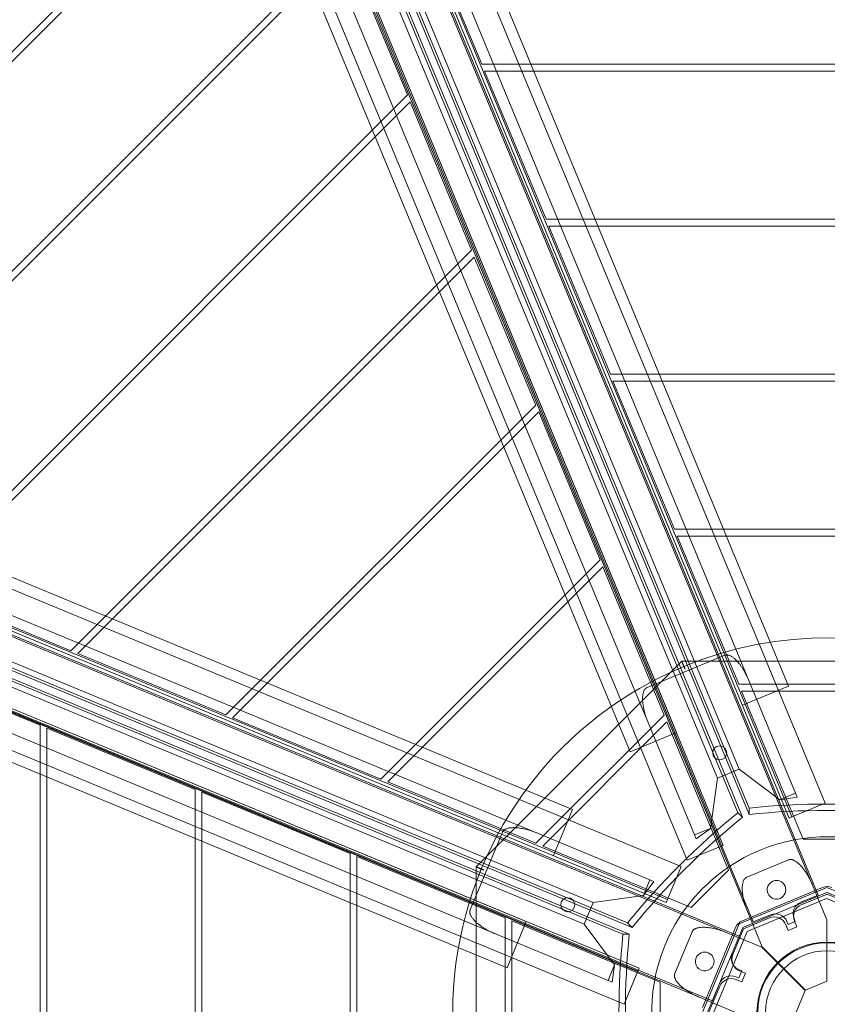
# Model space of a CAD drawing. Extents: x -6933 to 9780, y -4399 to 9144.
# Drawn here: x 673 to 1191, y 405 to 1036 of the extents above; entities that cross this region are included whole.
import ezdxf

# ---------------------------------------------------------------- set-up
doc = ezdxf.new("R2010")
doc.units = 0
doc.header["$LTSCALE"] = 5
doc.header["$PDMODE"] = 33
doc.header["$PDSIZE"] = 20
doc.layers.get('0').update_dxf_attribs({"linetype": 'CONTINUOUS'})
doc.layers.get('Defpoints').update_dxf_attribs({"linetype": 'CONTINUOUS'})
doc.layers.add('Lg_prod', color=40, linetype='CONTINUOUS')
doc.styles.add('LG1', font='arial.ttf', dxfattribs={"height": 270})
doc.dimstyles.new('LG_DIM', dxfattribs={"dimtxt": 270, "dimasz": 120, "dimexe": 50, "dimexo": 1, "dimgap": 50, "dimtad": 0, "dimtih": 1, "dimtoh": 1, "dimdec": 0, "dimrnd": 10, "dimdsep": 46, "dimtxsty": 'LG1', "dimcen": 2.5, "dimclrt": 4, "dimadec": 4, "dimazin": 0, "dimtfac": 1, "dimtmove": 0, "dimatfit": 3, "dimfxl": 1, "dimtolj": 1, "dimtzin": 0, "dimarcsym": 0})

# ---------------------------------------------------------------- blocks, each defined once
blk = doc.blocks.new('*D5')
at = {"color": 0, "lineweight": -2, "transparency": 16777216}
for p, q in [((-2892.78, 5519.5), (-6574.12, 5519.5)), ((-6524.12, 5399.5), (-6524.12, 1112.3)), ((-6524.12, -3550.6), (-6524.12, 736.59)), ((1560.12, -3670.6), (-6574.12, -3670.6))]:
    blk.add_line(p, q, dxfattribs=at)
at = {"color": 0, "transparency": 16777216}
for points in [[(-6544.12, 5399.5), (-6504.12, 5399.5), (-6524.12, 5519.5)], [(-6544.12, -3550.6), (-6504.12, -3550.6), (-6524.12, -3670.6)]]:
    blk.add_solid(points, dxfattribs=at)
at = {"layer": 'Defpoints', "color": 0, "transparency": 16777216}
for p in [(-2891.78, 5519.5), (-6524.12, -3670.6), (1561.12, -3670.6)]:
    blk.add_point(p, dxfattribs=at)
at = {"color": 4, "transparency": 16777216, "insert": (-6524.12, 924.45), "char_height": 270, "attachment_point": 5, "style": 'LG1'}
blk.add_mtext('\\A1;9190', dxfattribs=at)
blk = doc.blocks.new('*D6')
at = {"color": 0, "lineweight": -2, "transparency": 16777216}
for p, q in [((571.12, 4662.57), (9420.91, 4662.57)), ((9370.91, 4542.57), (9370.91, 1435.84)), ((9370.91, -2046.79), (9370.91, 1059.94)), ((1562.12, -2166.79), (9420.91, -2166.79))]:
    blk.add_line(p, q, dxfattribs=at)
at = {"color": 0, "transparency": 16777216}
for points in [[(9350.91, 4542.57), (9390.91, 4542.57), (9370.91, 4662.57)], [(9350.91, -2046.79), (9390.91, -2046.79), (9370.91, -2166.79)]]:
    blk.add_solid(points, dxfattribs=at)
at = {"layer": 'Defpoints', "color": 0, "transparency": 16777216}
for p in [(570.12, 4662.57), (1561.12, -2166.79), (9370.91, -2166.79)]:
    blk.add_point(p, dxfattribs=at)
at = {"color": 4, "transparency": 16777216, "insert": (9370.91, 1247.89), "char_height": 270, "attachment_point": 5, "style": 'LG1'}
blk.add_mtext('\\A1;6830', dxfattribs=at)
blk = doc.blocks.new('*D7')
at = {"color": 0, "lineweight": -2, "transparency": 16777216}
for p, q in [((-5555.44, 3346.5), (-5555.44, -4271.71)), ((8571.52, 232.33), (8571.52, -4271.71)), ((-5435.44, -4221.71), (963.16, -4221.71)), ((8451.52, -4221.71), (2052.91, -4221.71))]:
    blk.add_line(p, q, dxfattribs=at)
at = {"color": 0, "transparency": 16777216}
for points in [[(-5435.44, -4201.71), (-5435.44, -4241.71), (-5555.44, -4221.71)], [(8451.52, -4201.71), (8451.52, -4241.71), (8571.52, -4221.71)]]:
    blk.add_solid(points, dxfattribs=at)
at = {"layer": 'Defpoints', "color": 0, "transparency": 16777216}
for p in [(-5555.44, 3347.5), (8571.52, 233.33), (8571.52, -4221.71)]:
    blk.add_point(p, dxfattribs=at)
at = {"color": 4, "transparency": 16777216, "insert": (1508.04, -4221.71), "char_height": 270, "attachment_point": 5, "style": 'LG1'}
blk.add_mtext('\\A1;14130', dxfattribs=at)

msp = doc.modelspace()

# ---------------------------------------------------------------- linework, layer by layer
at = {"layer": 'Lg_prod', "linetype": 'Continuous', "lineweight": 0}
for p, q in [((679.53, 1726.32), (1132.52, 632.72)), ((654.1, 1715.86), (1134.6, 555.82)), ((640.24, 1710.12), (1120.74, 550.08)), ((1067.84, 605.93), (614.86, 1699.53)), ((675.6, 1703.16), (1181.67, 481.4)), ((1140.09, 464.18), (634.02, 1685.94)), ((1189.71, 534), (841.47, 1374.73)), ((1166.61, 524.43), (818.37, 1365.16)), ((1168.46, 525.19), (820.22, 1365.92)), ((817.88, 1362.01), (1185.26, 475.09)), ((774.34, 1346.92), (1122.58, 506.19)), ((776.19, 1347.69), (1124.43, 506.96)), ((1143.68, 457.87), (776.3, 1344.79)), ((753.09, 1338.12), (1101.33, 497.39)), ((879.21, 1301.9), (1166.22, 608.99)), ((807.36, 1272.14), (1094.38, 579.23)), ((777.8, 1259.9), (1064.81, 566.99)), ((408.08, 755.21), (839.62, 1186.76)), ((841.37, 1182.32), (412.51, 753.46)), ((895.37, 1124), (1141.04, 530.9)), ((1133.82, 527.9), (888.15, 1121.01)), ((1136.71, 525.01), (891.04, 1118.12)), ((895.37, 1119.91), (1141.04, 526.81)), ((930.21, 1102.76), (969.56, 1007.76)), ((507.51, 714.11), (880.72, 1087.32)), ((882.65, 1083.06), (511.77, 712.19)), ((922, 988.06), (882.65, 1083.06)), ((969.56, 1007.76), (1415.36, 1007.76)), ((1413.46, 1003.39), (971.46, 1003.39)), ((971.46, 1003.39), (1010.81, 908.39)), ((606.77, 672.84), (922, 988.06)), ((923.75, 983.63), (611.21, 671.09)), ((963.1, 888.63), (923.75, 983.63)), ((-108.52, 976.15), (985.08, 523.16)), ((-94.93, 956.99), (1126.83, 450.92)), ((-119.11, 950.77), (1040.93, 470.26)), ((-124.85, 936.91), (1035.19, 456.41)), ((1109.61, 409.34), (-112.15, 915.41)), ((958.29, 458.49), (-135.31, 911.48)), ((1010.81, 908.39), (1374.11, 908.39)), ((1012.71, 904.01), (1052.06, 809.01)), ((1372.21, 904.01), (1012.71, 904.01)), ((706.21, 631.74), (963.1, 888.63)), ((964.85, 884.19), (710.65, 629.98)), ((1004.2, 789.19), (964.85, 884.19)), ((1097.45, 493.5), (256.72, 841.75)), ((1087.88, 470.41), (247.15, 818.65)), ((247.73, 816.22), (1134.65, 448.84)), ((1088.65, 472.26), (247.92, 820.5)), ((334.9, 816.94), (1027.81, 529.93)), ((1052.06, 809.01), (1332.86, 809.01)), ((1331.21, 804.64), (1053.71, 804.64)), ((1053.71, 804.64), (1093.06, 709.64)), ((805.65, 590.63), (1004.2, 789.19)), ((1006.13, 784.93), (809.91, 588.71)), ((1045.48, 689.93), (1006.13, 784.93)), ((228.91, 774.62), (1069.64, 426.38)), ((229.68, 776.47), (1070.41, 428.22)), ((1117.43, 407.26), (230.51, 774.64)), ((220.11, 753.37), (1060.84, 405.13)), ((305.14, 745.09), (998.05, 458.08)), ((292.89, 715.53), (985.8, 428.52)), ((1093.06, 709.64), (1291.86, 709.64)), ((470, 702.86), (1063.1, 457.19)), ((1094.96, 705.26), (1134.31, 610.26)), ((1289.96, 705.26), (1094.96, 705.26)), ((1060.11, 449.97), (467.01, 695.64)), ((1064.2, 449.97), (471.1, 695.64)), ((472.89, 699.97), (1066, 454.3)), ((904.91, 549.36), (1045.48, 689.93)), ((1047.23, 685.49), (909.34, 547.61)), ((1086.58, 590.49), (1047.23, 685.49)), ((611.21, 671.09), (706.21, 631.74)), ((1132.52, 632.72), (1140.87, 612.56)), ((710.65, 629.98), (805.65, 590.63)), ((1125.48, 628.81), (1075.59, 608.14)), ((686.45, 584.03), (591.45, 623.38)), ((966.04, 493.17), (1097.85, 624.97)), ((1097.85, 624.97), (1284.24, 624.97)), ((1170.75, 540.41), (1140.87, 612.56)), ((1134.31, 610.26), (1250.61, 610.26)), ((1136.66, 596.75), (1166.22, 608.99)), ((1076.2, 585.77), (1067.84, 605.93)), ((1248.71, 605.89), (1136.21, 605.89)), ((1136.21, 605.89), (1175.56, 510.89)), ((809.91, 588.71), (904.91, 549.36)), ((1004.34, 508.26), (1086.58, 590.49)), ((686.45, 220.73), (686.45, 584.03)), ((785.83, 542.78), (690.83, 582.13)), ((690.83, 582.13), (690.83, 222.63)), ((1088.33, 586.06), (1008.78, 506.51)), ((1076.2, 585.77), (1106.08, 513.62)), ((1127.68, 491.06), (1088.33, 586.06)), ((1064.81, 566.99), (1094.38, 579.23)), ((1120.74, 550.08), (1134.6, 555.82)), ((1134.6, 555.82), (1160.63, 536.22)), ((1116.2, 517.82), (1120.74, 550.08)), ((909.34, 547.61), (1004.34, 508.26)), ((785.83, 261.98), (785.83, 542.78)), ((885.2, 501.78), (790.2, 541.13)), ((790.2, 541.13), (790.2, 263.63)), ((1170.75, 540.41), (1160.63, 536.22)), ((1171.79, 537.9), (1160.63, 536.22)), ((1170.75, 540.41), (1171.79, 537.9)), ((1141.04, 530.9), (1141.04, 526.81)), ((1189.71, 534), (1168.46, 525.19)), ((1015.56, 500.36), (1027.81, 529.93)), ((1133.82, 527.9), (1136.71, 525.01)), ((1168.46, 525.19), (1166.61, 524.43)), ((985.08, 523.16), (1005.24, 514.81)), ((1116.2, 517.82), (1106.08, 513.62)), ((1116.2, 517.82), (1107.12, 511.11)), ((982.86, 515.42), (962.2, 465.53)), ((1077.39, 484.93), (1005.24, 514.81)), ((1107.12, 511.11), (1106.08, 513.62)), ((1008.78, 506.51), (1103.78, 467.16)), ((1101.33, 497.39), (1122.58, 506.19)), ((1122.58, 506.19), (1124.43, 506.96)), ((1175.56, 510.89), (1209.36, 510.89)), ((885.2, 302.98), (885.2, 501.78)), ((889.58, 499.88), (889.58, 304.88)), ((984.58, 460.53), (889.58, 499.88)), ((966.04, 399.97), (966.04, 493.17)), ((1097.45, 493.5), (1088.65, 472.26)), ((1139.48, 486.55), (1166.28, 497.65)), ((1103.78, 467.16), (1127.68, 491.06)), ((1077.39, 484.93), (1073.19, 474.8)), ((1079.9, 483.89), (1073.19, 474.8)), ((1077.39, 484.93), (1079.9, 483.89)), ((1190.88, 479.93), (1134.62, 456.63)), ((1187.98, 479.88), (1136.7, 458.64)), ((1190.9, 459.12), (1181.67, 481.4)), ((1247.13, 456.63), (1190.88, 479.93)), ((1040.93, 470.26), (1073.19, 474.8)), ((1190.8, 476.65), (1137, 454.37)), ((1185.26, 475.09), (1174.17, 470.49)), ((1191.04, 475.73), (1174.42, 468.85)), ((1244.76, 454.37), (1190.96, 476.65)), ((1207.67, 468.85), (1191.04, 475.73)), ((1035.19, 456.41), (1040.93, 470.26)), ((1088.65, 472.26), (1087.88, 470.41)), ((1139.8, 451.81), (1190.62, 472.85)), ((1242.88, 451.2), (1190.62, 472.85)), ((1149.32, 441.89), (1140.09, 464.18)), ((1154.77, 462.46), (1143.68, 457.87)), ((978.45, 450.14), (958.29, 458.49)), ((984.58, 344.23), (984.58, 460.53)), ((985.8, 428.52), (998.05, 458.08)), ((1083.95, 419.28), (988.95, 458.63)), ((988.95, 458.63), (988.95, 346.13)), ((1054.79, 430.38), (1035.19, 456.41)), ((1063.1, 457.19), (1066, 454.3)), ((1134.62, 456.63), (1111.32, 400.38)), ((1154.09, 460.43), (1137.47, 453.54)), ((1164.54, 456.1), (1166.07, 452.4)), ((1165.22, 458.13), (1165.98, 456.28)), ((1165.98, 456.28), (1170.6, 458.19)), ((1166.07, 452.4), (1171.62, 454.7)), ((1170.6, 458.19), (1169.84, 460.04)), ((1171.62, 454.7), (1170.09, 458.4)), ((1190.9, 459.12), (1190.9, 419.92)), ((978.45, 450.14), (1050.6, 420.26)), ((1060.11, 449.97), (1064.2, 449.97)), ((1093.36, 424.73), (1104.46, 451.53)), ((1132.37, 454.31), (1111.13, 403.03)), ((1136.89, 454.26), (1114.6, 400.45)), ((1139.8, 451.81), (1118.16, 399.54)), ((1149.11, 441.69), (1126.83, 450.92)), ((1134.65, 448.84), (1130.06, 437.75)), ((1137.47, 453.54), (1130.58, 436.92)), ((1149.11, 441.69), (1176.83, 413.97)), ((1177.04, 414.18), (1149.32, 441.89)), ((1054.79, 430.38), (1050.6, 420.26)), ((1054.79, 430.38), (1053.11, 419.22)), ((1060.84, 405.13), (1069.64, 426.38)), ((1069.64, 426.38), (1070.41, 428.22)), ((1134.32, 421.92), (1136.24, 426.53)), ((1136.24, 426.53), (1134.39, 427.3)), ((1138.6, 424.93), (1134.91, 426.46)), ((1136.31, 419.39), (1138.6, 424.93)), ((1053.11, 419.22), (1050.6, 420.26)), ((1083.95, 385.48), (1083.95, 419.28)), ((1122.02, 418.35), (1117.43, 407.26)), ((1132.48, 422.68), (1134.32, 421.92)), ((1132.61, 420.92), (1136.31, 419.39)), ((1190.9, 419.92), (1177.04, 414.18)), ((1122.16, 416.59), (1115.27, 399.97)), ((1176.83, 413.97), (1171.09, 400.11)), ((1131.89, 400.11), (1109.61, 409.34))]:
    msp.add_line(p, q, dxfattribs=at)
for radius in [45, 44.45, 39.45]:
    msp.add_circle((1191.04, 399.97), radius, dxfattribs=at)
for centre, radius, start, end in [((1191.04, 399.97), 240, 292.5, 112.5), ((1191.04, 399.97), 240, 112.5, 292.5), ((1122.16, 566.27), 4.5, 0, 180), ((1122.16, 566.27), 4.5, 180, 0), ((1191.04, 399.97), 112.5, 292.5, 112.5), ((1191.04, 399.97), 112.5, 112.5, 292.5), ((1158.51, 478.5), 6, 112.5, 292.5), ((1158.51, 478.5), 6, 292.5, 112.5), ((1191.04, 472.49), 8, 67.5, 112.5), ((1024.75, 468.85), 4.5, 0, 180), ((1024.75, 468.85), 4.5, 180, 0), ((1177.23, 463.1), 8, 112.5, 202.5), ((1177.48, 461.46), 8, 112.5, 202.5), ((1157.15, 453.04), 8, 22.5, 112.5), ((1157.83, 455.07), 8, 22.5, 112.5), ((1139.76, 451.25), 8, 112.5, 157.5), ((1112.51, 432.5), 6, 337.5, 157.5), ((1137.45, 434.69), 8, 157.5, 247.5), ((1137.97, 433.86), 8, 157.5, 247.5), ((1112.51, 432.5), 6, 157.5, 337.5), ((1129.42, 415.29), 8, 67.5, 157.5), ((1129.55, 413.53), 8, 67.5, 157.5)]:
    msp.add_arc(centre, radius, start, end, dxfattribs=at)
at = {"layer": 'Lg_prod', "linetype": 'Continuous', "lineweight": 0, "extrusion": (2.19689e-16, 2.69176e-17, -1)}
for centre in [(1191.04, 122.82), (1191.04, 118.73)]:
    msp.add_ellipse(centre, major_axis=(450, 0), ratio=0.912487, start_param=-1.682137, end_param=-1.459455, dxfattribs=at)
at = {"layer": 'Lg_prod', "linetype": 'Continuous', "lineweight": 0, "extrusion": (2.48436e-16, -1.89352e-17, -1)}
for centre in [(1387.01, 204), (1389.91, 201.1)]:
    msp.add_ellipse(centre, major_axis=(318.2, 318.2), ratio=0.912487, start_param=-1.682137, end_param=-1.459455, dxfattribs=at)
at = {"layer": 'Lg_prod', "linetype": 'Continuous', "lineweight": 0, "extrusion": (2.09248e-16, -2.48498e-18, -1)}
for centre in [(1468.19, 399.97), (1472.28, 399.97)]:
    msp.add_ellipse(centre, major_axis=(0, 450), ratio=0.912487, start_param=-1.682137, end_param=-1.459455, dxfattribs=at)
at = {"layer": 'Lg_prod', "linetype": 'Continuous', "lineweight": 0}
for points, knots in [([(244.63, 862.83), (261.39, 879.58), (324.3, 942.5), (374.12, 992.31), (464.79, 1082.98), (584.72, 1202.91), (683.36, 1301.56), (728.29, 1346.49)], [0.0631604, 0.0631604, 0.0631604, 0.0631604, 0.1658411, 0.2488097, 0.4517251, 0.6579739, 1, 1, 1, 1]), ([(1190.8, 476.65), (1190.8, 476.65), (1190.81, 476.65), (1190.82, 476.66), (1190.83, 476.66), (1190.85, 476.67), (1190.87, 476.67), (1190.88, 476.67), (1190.89, 476.67), (1190.9, 476.67), (1190.93, 476.66), (1190.94, 476.66), (1190.95, 476.65), (1190.95, 476.65), (1190.96, 476.65)], [1.5269858, 1.5269858, 1.5269858, 1.5269858, 1.5324356, 1.5324356, 1.5696673, 1.5696673, 1.6068991, 1.6068991, 1.6068991, 1.6441887, 1.6441887, 1.6814783, 1.6814783, 1.6869023, 1.6869023, 1.6869023, 1.6869023]), ([(1136.89, 454.26), (1136.89, 454.26), (1136.89, 454.26), (1136.9, 454.27), (1136.9, 454.28), (1136.92, 454.3), (1136.92, 454.31), (1136.93, 454.32), (1136.94, 454.33), (1136.95, 454.34), (1136.97, 454.35), (1136.98, 454.36), (1136.99, 454.36), (1137, 454.36), (1137, 454.37)], [1.5268958, 1.5268958, 1.5268958, 1.5268958, 1.5323198, 1.5323198, 1.5696095, 1.5696095, 1.6068991, 1.6068991, 1.6068991, 1.6441308, 1.6441308, 1.6813626, 1.6813626, 1.6868123, 1.6868123, 1.6868123, 1.6868123])]:
    msp.add_open_spline(points, degree=3, knots=knots, dxfattribs=at)
for points in [[(1125.48, 628.81), (1129.81, 630.6), (1136.18, 623.87), (1140.87, 612.56)], [(1097.85, 624.97), (1097.85, 624.97), (1098.7, 622.9), (1099.92, 619.97)], [(1076.2, 585.77), (1071.51, 597.08), (1071.26, 606.35), (1075.59, 608.14)], [(982.86, 515.42), (984.66, 519.75), (993.93, 519.5), (1005.24, 514.81)], [(966.04, 493.17), (966.04, 493.17), (968.11, 492.31), (971.04, 491.09)], [(1181.67, 481.4), (1176.98, 492.71), (1170.6, 499.44), (1166.28, 497.65)], [(1139.48, 486.55), (1135.15, 484.76), (1135.41, 475.49), (1140.09, 464.18)], [(978.45, 450.14), (967.14, 454.83), (960.41, 461.2), (962.2, 465.53)], [(1126.83, 450.92), (1115.52, 455.6), (1106.25, 455.86), (1104.46, 451.53)], [(1093.36, 424.73), (1091.57, 420.4), (1098.3, 414.03), (1109.61, 409.34)]]:
    msp.add_rational_spline(points, [1, 0.804737854124, 0.804737854124, 1], degree=3, dxfattribs=at)

# ---------------------------------------------------------------- dimensions: what is measured, and where the dimension line sits
for base, p1, p2, picture, middle in [((-6524.12, -3670.6), (-2891.78, 5519.5), (1561.12, -3670.6), '*D5', (-6524.12, 924.45)), ((9370.91, -2166.79), (570.12, 4662.57), (1561.12, -2166.79), '*D6', (9370.91, 1247.89))]:
    dim = msp.add_linear_dim(base=base, p1=p1, p2=p2, angle=90, dimstyle='LG_DIM')
    dim.commit()
    dim.dimension.update_dxf_attribs({"geometry": picture, "text_midpoint": middle})
dim = msp.add_linear_dim(base=(8571.52, -4221.71), p1=(-5555.44, 3347.5), p2=(8571.52, 233.33), dimstyle='LG_DIM')
dim.commit()
dim.dimension.update_dxf_attribs({"geometry": '*D7', "text_midpoint": (1508.04, -4221.71)})

doc.saveas('drawing.dxf')
